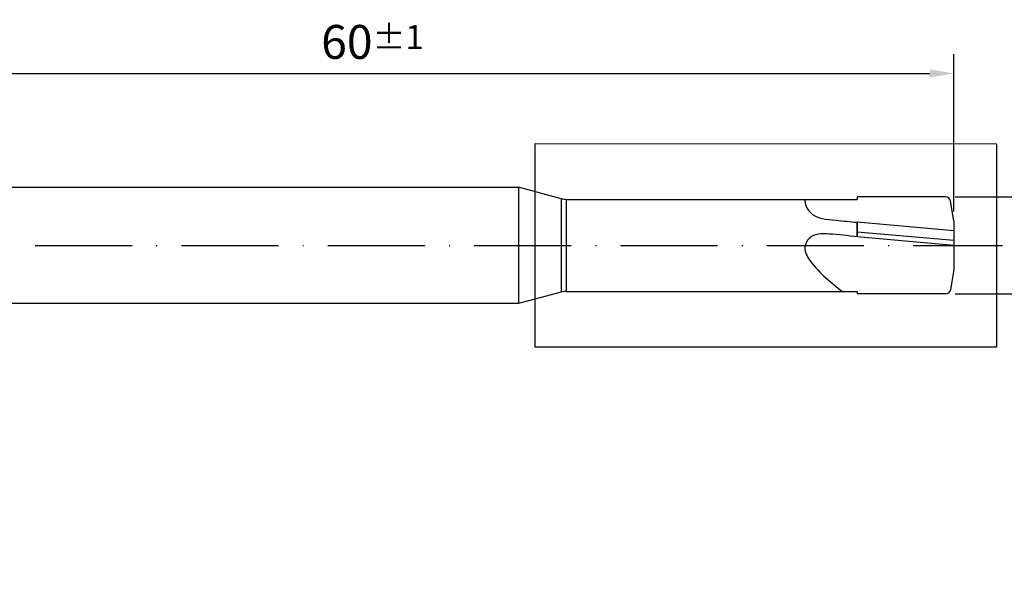
# Model space of a CAD drawing. Units: millimetres. Extents: x 0 to 420, y -1 to 297.
# Drawn here: x 218 to 320, y 70 to 128 of the extents above; entities that cross this region are included whole.
import ezdxf

# ---------------------------------------------------------------- set-up
doc = ezdxf.new("R2010")
doc.units = ezdxf.units.MM
doc.linetypes.add('GEN7', pattern=[15, 10, -2.5, 0, -2.5])
doc.layers.get('0').update_dxf_attribs({"linetype": 'CONTINUOUS'})
doc.layers.get('DEFPOINTS').update_dxf_attribs({"linetype": 'CONTINUOUS'})
for name, color, linetype in [('AM_0', 7, 'CONTINUOUS'), ('AM_5', 3, 'CONTINUOUS'), ('AM_7', 4, 'GEN7'), ('AM_8', 1, 'CONTINUOUS')]:
    doc.layers.add(name, color=color, linetype=linetype)
doc.styles.get("Standard").update_dxf_attribs({"font": 'ISOCP.SHX'})
doc.dimstyles.get("Standard").update_dxf_attribs({"dimtxt": 3.5, "dimasz": 2.5, "dimexe": 2, "dimexo": 1, "dimgap": 1.5, "dimtad": 1, "dimdsep": 46, "dimtxsty": 'STANDARD', "dimcen": -2, "dimclrt": 2, "dimazin": 2, "dimtp": 0.1, "dimtm": 0.1, "dimtfac": 1, "dimtmove": 0, "dimatfit": 3, "dimfxl": 1, "dimarcsym": 0})

# ---------------------------------------------------------------- blocks, each defined once
blk = doc.blocks.new('*D88')
at = {"layer": 'AM_5', "color": 0, "lineweight": -2}
for p, q in [((194.61, 111.02), (194.61, 124.77)), ((314.61, 108.52), (314.61, 124.77)), ((197.11, 122.77), (312.11, 122.77))]:
    blk.add_line(p, q, dxfattribs=at)
at = {"layer": 'AM_5', "color": 0}
for points in [[(197.11, 123.19), (197.11, 122.35), (194.61, 122.77)], [(312.11, 122.35), (312.11, 123.19), (314.61, 122.77)]]:
    blk.add_solid(points, dxfattribs=at)
at = {"layer": 'DEFPOINTS', "color": 0}
for p in [(314.61, 122.77), (194.61, 110.02), (314.61, 107.52)]:
    blk.add_point(p, dxfattribs=at)
at = {"layer": 'AM_5', "color": 2, "insert": (254.61, 126.02), "char_height": 3.5, "attachment_point": 5}
blk.add_mtext('60{}{\\H0.71x;\\C3;%%p1}', dxfattribs=at)
blk = doc.blocks.new('*D129')
at = {"layer": 'AM_5', "color": 0, "lineweight": -2}
for p, q in [((314.75, 110.02), (331.95, 110.02)), ((329.95, 107.52), (329.95, 102.52)), ((314.75, 100.02), (331.95, 100.02)), ((329.95, 100.02), (329.95, 80.38))]:
    blk.add_line(p, q, dxfattribs=at)
at = {"layer": 'AM_5', "color": 0}
for points in [[(330.37, 107.52), (329.54, 107.52), (329.95, 110.02)], [(329.54, 102.52), (330.37, 102.52), (329.95, 100.02)]]:
    blk.add_solid(points, dxfattribs=at)
at = {"layer": 'DEFPOINTS', "color": 0}
for p in [(313.75, 110.02), (313.75, 100.02), (329.95, 100.02)]:
    blk.add_point(p, dxfattribs=at)
at = {"layer": 'AM_5', "color": 2, "insert": (325.68, 88.95), "char_height": 3.5, "attachment_point": 5, "rotation": 90}
blk.add_mtext('%%c5{}{\\H0.71x;\\C3;\\S+0.007^ -0.002;}', dxfattribs=at)

msp = doc.modelspace()

# ---------------------------------------------------------------- linework, layer by layer
for p, q in [((314.6142, 107.5205), (314.2462, 109.6073)), ((314.6142, 102.5205), (314.2462, 100.4337))]:
    msp.add_line(p, q)
for centre, start, end in [((313.7538, 109.5205), 10, 90), ((313.7538, 100.5205), 270, 350)]:
    msp.add_arc(centre, 0.5, start, end)
at = {"layer": 'AM_0'}
for p, q in [((195.6142, 111.0205), (269.6858, 111.0205)), ((274.0966, 109.8387), (269.6858, 111.0205)), ((269.6858, 111.0205), (269.6858, 99.0205)), ((274.6142, 109.7705), (304.6142, 109.7705)), ((304.6142, 110.0205), (304.6142, 109.7705)), ((313.7538, 110.0205), (304.6142, 110.0205)), ((314.6142, 106.5262), (304.6142, 107.4011)), ((304.6142, 105.8954), (304.6142, 107.4011)), ((304.6142, 107.4011), (304.6142, 105.8954)), ((314.6142, 107.5205), (314.6142, 102.5205)), ((314.6142, 107.5205), (314.6142, 102.5205)), ((314.6142, 105.5224), (304.6142, 106.3973)), ((314.6142, 105.0205), (304.6142, 105.8954)), ((274.0966, 100.2024), (269.6858, 99.0205)), ((274.6142, 100.2705), (304.6142, 100.2705)), ((304.6142, 100.2705), (304.6142, 100.0205)), ((313.7538, 100.0205), (304.6142, 100.0205)), ((269.6858, 99.0205), (195.6142, 99.0205))]:
    msp.add_line(p, q, dxfattribs=at)
for centre, start, end in [((274.6142, 111.7705), 255, 270), ((274.6142, 98.2705), 90, 105)]:
    msp.add_arc(centre, 2, start, end, dxfattribs=at)
for points, knots in [([(299.2288, 109.7705), (299.2035, 109.2754), (299.8863, 107.7961), (302.2969, 107.6448), (303.914, 107.4748), (304.6142, 107.4011)], [18.26448791, 18.26448791, 18.26448791, 18.26448791, 22.51211676, 30.99728831, 37.47638933, 37.47638933, 37.47638933, 37.47638933]), ([(304.6142, 105.8954), (303.6783, 106.0202), (302.0901, 106.2319), (299.8147, 106.2285), (299.0001, 104.6771), (299.9059, 103.0845), (301.3361, 101.6865), (302.5215, 100.716), (303.0962, 100.2705)], [0, 0, 0, 0, 7.30582552, 12.39857636, 15.05181079, 18.7600973, 24.86933194, 30.33490038, 30.33490038, 30.33490038, 30.33490038])]:
    msp.add_open_spline(points, degree=3, knots=knots, dxfattribs=at)
at = {"layer": 'AM_7'}
msp.add_line((189.6142, 105.0205), (319.6142, 105.0205), dxfattribs=at)
at = {"layer": 'AM_8'}
for p, q in [((274.0966, 109.8387), (274.0966, 100.2024)), ((274.6142, 109.7705), (274.6142, 100.2705))]:
    msp.add_line(p, q, dxfattribs=at)
msp.add_lwpolyline([(271.4, 115.5205), (319, 115.5), (319, 94.5), (271.4, 94.5205)], close=True, dxfattribs=at)

# ---------------------------------------------------------------- dimensions: what is measured, and where the dimension line sits
at = {"layer": 'AM_5'}
dim = msp.add_linear_dim(base=(314.6142, 122.7705), p1=(194.6142, 110.0205), p2=(314.6142, 107.5205), text='<>{}{\\H0.71x;\\C3;%%p1}', dimstyle='STANDARD', override={"dimgap": 1.5, "dimdec": 3, "dimlfac": 0.5, "dimrnd": 0, "dimpost": '', "dimcen": -2, "dimtol": 0, "dimlim": 0, "dimtp": 1, "dimtm": 0.1}, dxfattribs=at)
dim.commit()
dim.dimension.update_dxf_attribs({"geometry": '*D88', "text_midpoint": (254.6142, 126.0205)})
dim = msp.add_linear_dim(base=(329.9538, 100.0205), p1=(313.7538, 110.0205), p2=(313.7538, 100.0205), angle=90, text='%%c<>{}{\\H0.71x;\\C3;\\S+0.007^ -0.002;}', dimstyle='STANDARD', override={"dimgap": 1.5, "dimdec": 3, "dimlfac": 0.5, "dimrnd": 0, "dimpost": '', "dimcen": -2, "dimtol": 0, "dimlim": 0, "dimtp": 0.007, "dimtm": 0.002, "dimtdec": 3}, dxfattribs=at)
dim.commit()
dim.dimension.update_dxf_attribs({"geometry": '*D129', "text_midpoint": (325.6789, 88.9515)})

doc.saveas('drawing.dxf')
